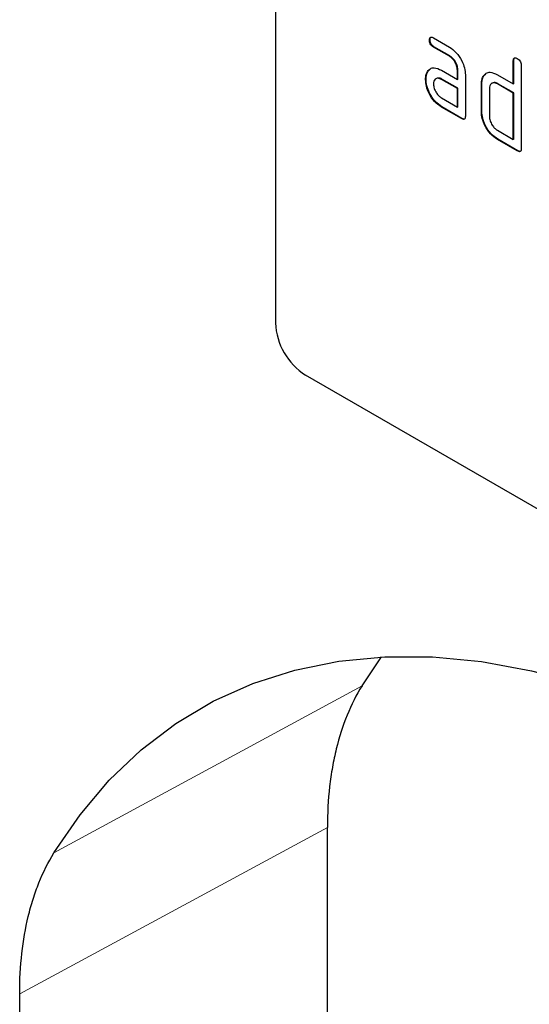
# Model space of a CAD drawing. Units: millimetres. Extents: x 30 to 840, y 0 to 584.
# Drawn here: x 125 to 161, y 266 to 336 of the extents above; entities that cross this region are included whole.
import ezdxf

# ---------------------------------------------------------------- set-up
doc = ezdxf.new("R2010")
doc.units = ezdxf.units.MM
doc.header["$LTSCALE"] = 2
doc.linetypes.add('SLD-Durchgehend', pattern=[0])
doc.layers.add('133539', color=7, linetype='Continuous')
doc.layers.add('TANGENT_EDGES', color=4, linetype='Continuous')

# ---------------------------------------------------------------- blocks, each defined once
blk = doc.blocks.new('1035922-M_F_ISOMETRIC VIEW')
at = {"layer": '133539', "linetype": 'SLD-Durchgehend', "lineweight": 25}
for p, q in [((1066.283, 347.78), (1066.283, 314.302)), ((1077.218, 334.322), (1077.182, 334.302)), ((1077.464, 334.466), (1078.589, 333.817)), ((1077.499, 333.833), (1077.464, 333.813)), ((1078.589, 333.163), (1077.464, 333.813)), ((1078.624, 333.184), (1077.499, 333.833)), ((1078.624, 333.184), (1078.589, 333.163)), ((1083.147, 332.859), (1083.112, 332.839)), ((1083.112, 331.206), (1083.112, 332.839)), ((1083.147, 331.226), (1083.147, 332.859)), ((1077.086, 332.116), (1077.051, 332.096)), ((1077.086, 332.116), (1077.207, 332.232)), ((1078.027, 332.181), (1079.152, 331.532)), ((1079.187, 332.205), (1079.152, 332.185)), ((1079.152, 331.532), (1079.152, 332.185)), ((1079.187, 331.552), (1079.187, 332.205)), ((1083.678, 332.512), (1083.678, 326.633)), ((1076.937, 331.545), (1076.902, 331.524)), ((1078.062, 331.548), (1078.027, 331.528)), ((1079.152, 330.879), (1078.027, 331.528)), ((1079.187, 330.899), (1078.062, 331.548)), ((1079.187, 331.552), (1079.152, 331.532)), ((1079.718, 331.858), (1079.718, 328.919)), ((1081.035, 331.797), (1080.999, 331.776)), ((1081.035, 331.797), (1081.156, 331.912)), ((1081.981, 331.859), (1083.112, 331.206)), ((1079.187, 330.899), (1079.152, 330.879)), ((1079.152, 329.572), (1079.152, 330.879)), ((1079.187, 329.593), (1079.187, 330.899)), ((1080.885, 331.226), (1080.849, 331.205)), ((1080.849, 329.246), (1080.849, 331.205)), ((1080.885, 329.266), (1080.885, 331.226)), ((1081.415, 330.879), (1081.415, 328.919)), ((1082.016, 331.226), (1081.981, 331.205)), ((1083.112, 330.552), (1081.981, 331.205)), ((1083.147, 330.573), (1082.016, 331.226)), ((1083.147, 331.226), (1083.112, 331.206)), ((1078.027, 330.222), (1079.152, 329.572)), ((1083.147, 330.573), (1083.112, 330.552)), ((1083.112, 327.286), (1083.112, 330.552)), ((1083.147, 327.307), (1083.147, 330.573)), ((1078.062, 329.589), (1078.027, 329.568)), ((1079.435, 328.756), (1078.027, 329.568)), ((1079.47, 328.776), (1078.062, 329.589)), ((1079.187, 329.593), (1079.152, 329.572)), ((1079.47, 328.776), (1079.435, 328.756)), ((1080.885, 329.266), (1080.849, 329.246)), ((1081.981, 327.939), (1083.112, 327.286)), ((1082.016, 327.306), (1081.981, 327.286)), ((1083.395, 326.47), (1081.981, 327.286)), ((1083.43, 326.49), (1082.016, 327.306)), ((1083.147, 327.307), (1083.112, 327.286)), ((1083.43, 326.49), (1083.395, 326.47)), ((1133.458, 273.073), (1068.404, 310.627)), ((1072.414, 288.66), (1073.783, 290.691)), ((1069.96, 242.715), (1069.96, 278.641)), ((1048.191, 230.645), (1048.191, 266.874))]:
    blk.add_line(p, q, dxfattribs=at)
at = {"layer": '133539', "linetype": 'SLD-Durchgehend', "lineweight": 25, "flags": 128}
blk.add_lwpolyline([(1050.607, 276.831), (1052.458, 279.539), (1054.52, 281.975), (1056.785, 284.13), (1059.243, 285.993), (1061.883, 287.557), (1064.693, 288.815), (1067.662, 289.761), (1070.776, 290.391), (1074.022, 290.703), (1077.386, 290.695), (1080.853, 290.367), (1084.408, 289.721), (1088.035, 288.759), (1091.719, 287.485), (1095.444, 285.906), (1099.194, 284.028), (1102.951, 281.858), (1106.701, 279.408), (1110.426, 276.686), (1114.11, 273.706), (1117.737, 270.48), (1121.292, 267.022), (1124.759, 263.347), (1128.123, 259.472), (1131.369, 255.412), (1134.483, 251.186), (1137.452, 246.812), (1140.262, 242.31), (1142.902, 237.698), (1145.36, 232.997), (1147.625, 228.227), (1149.687, 223.409), (1151.538, 218.565)], dxfattribs=at)
at = {"layer": '133539', "linetype": 'SLD-Durchgehend', "lineweight": 25}
blk.add_arc((1070.888, 314.511), 4.61, 182.60548, 237.39452, dxfattribs=at)
for points, knots in [([(1077.182, 334.302), (1077.185, 334.35), (1077.189, 334.446), (1077.259, 334.527), (1077.363, 334.519), (1077.43, 334.484), (1077.464, 334.466)], [0, 0, 0, 0, 0.280669, 0.558898, 0.779069, 1, 1, 1, 1]), ([(1077.464, 333.813), (1077.421, 333.84), (1077.335, 333.895), (1077.231, 334.038), (1077.187, 334.183), (1077.184, 334.262), (1077.182, 334.302)], [0, 0, 0, 0, 0.280747, 0.559078, 0.7793, 1, 1, 1, 1]), ([(1077.218, 334.322), (1077.219, 334.373), (1077.221, 334.462), (1077.271, 334.502), (1077.293, 334.519)], [0, 0, 0, 0, 0.560992, 1, 1, 1, 1]), ([(1077.499, 333.833), (1077.456, 333.861), (1077.371, 333.915), (1077.266, 334.058), (1077.222, 334.204), (1077.219, 334.283), (1077.218, 334.322)], [0, 0, 0, 0, 0.2807468, 0.5590776, 0.7793002, 1, 1, 1, 1]), ([(1078.589, 333.817), (1078.756, 333.698), (1079.09, 333.461), (1079.459, 332.892), (1079.685, 332.332), (1079.707, 332.016), (1079.718, 331.858)], [0, 0, 0, 0, 0.279576, 0.559296, 0.779523, 1, 1, 1, 1]), ([(1079.152, 332.185), (1079.143, 332.287), (1079.125, 332.49), (1078.972, 332.793), (1078.786, 333.032), (1078.655, 333.12), (1078.589, 333.163)], [0, 0, 0, 0, 0.27963, 0.559223, 0.779548, 1, 1, 1, 1]), ([(1079.187, 332.205), (1079.179, 332.307), (1079.161, 332.511), (1079.007, 332.813), (1078.822, 333.052), (1078.69, 333.14), (1078.624, 333.184)], [0, 0, 0, 0, 0.27963, 0.559223, 0.779548, 1, 1, 1, 1]), ([(1083.112, 332.839), (1083.114, 332.887), (1083.119, 332.983), (1083.19, 333.064), (1083.294, 333.055), (1083.361, 333.02), (1083.395, 333.002)], [0, 0, 0, 0, 0.280763, 0.559007, 0.779253, 1, 1, 1, 1]), ([(1083.147, 332.859), (1083.148, 332.91), (1083.15, 333), (1083.202, 333.039), (1083.224, 333.057)], [0, 0, 0, 0, 0.558148, 1, 1, 1, 1]), ([(1083.395, 333.002), (1083.438, 332.974), (1083.524, 332.92), (1083.629, 332.777), (1083.673, 332.631), (1083.676, 332.552), (1083.678, 332.512)], [0, 0, 0, 0, 0.2806693, 0.558931, 0.7791654, 1, 1, 1, 1]), ([(1076.902, 331.524), (1076.91, 331.649), (1076.924, 331.872), (1077.012, 332.027), (1077.051, 332.096)], [0, 0, 0, 0, 0.55981, 1, 1, 1, 1]), ([(1076.937, 331.545), (1076.945, 331.669), (1076.959, 331.892), (1077.047, 332.048), (1077.086, 332.116)], [0, 0, 0, 0, 0.55981, 1, 1, 1, 1]), ([(1077.051, 332.096), (1077.112, 332.168), (1077.234, 332.311), (1077.566, 332.393), (1077.852, 332.261), (1078.027, 332.181)], [0, 0, 0, 0, 0.280755, 0.561071, 1, 1, 1, 1]), ([(1078.027, 329.568), (1077.86, 329.686), (1077.526, 329.923), (1077.158, 330.492), (1076.935, 331.051), (1076.913, 331.367), (1076.902, 331.524)], [0, 0, 0, 0, 0.279642, 0.559234, 0.779508, 1, 1, 1, 1]), ([(1078.062, 329.589), (1077.895, 329.707), (1077.562, 329.943), (1077.193, 330.513), (1076.97, 331.072), (1076.948, 331.387), (1076.937, 331.545)], [0, 0, 0, 0, 0.279642, 0.559234, 0.779508, 1, 1, 1, 1]), ([(1078.027, 331.528), (1077.944, 331.565), (1077.777, 331.638), (1077.593, 331.566), (1077.481, 331.417), (1077.47, 331.272), (1077.464, 331.2)], [0, 0, 0, 0, 0.279478, 0.559304, 0.77968, 1, 1, 1, 1]), ([(1078.062, 331.548), (1077.976, 331.593), (1077.865, 331.651), (1077.784, 331.616), (1077.765, 331.609)], [0, 0, 0, 0, 0.775767, 1, 1, 1, 1]), ([(1080.849, 331.205), (1080.857, 331.33), (1080.871, 331.553), (1080.96, 331.708), (1080.999, 331.776)], [0, 0, 0, 0, 0.559703, 1, 1, 1, 1]), ([(1080.885, 331.226), (1080.892, 331.351), (1080.906, 331.573), (1080.996, 331.728), (1081.035, 331.797)], [0, 0, 0, 0, 0.559703, 1, 1, 1, 1]), ([(1080.999, 331.776), (1081.061, 331.848), (1081.184, 331.991), (1081.517, 332.072), (1081.805, 331.94), (1081.981, 331.859)], [0, 0, 0, 0, 0.280793, 0.561046, 1, 1, 1, 1]), ([(1077.464, 331.2), (1077.474, 331.098), (1077.495, 330.895), (1077.647, 330.594), (1077.831, 330.355), (1077.962, 330.266), (1078.027, 330.222)], [0, 0, 0, 0, 0.2794572, 0.5593552, 0.7797238, 1, 1, 1, 1]), ([(1081.981, 331.205), (1081.897, 331.242), (1081.73, 331.316), (1081.545, 331.246), (1081.432, 331.096), (1081.421, 330.951), (1081.415, 330.879)], [0, 0, 0, 0, 0.2795366, 0.559295, 0.7796703, 1, 1, 1, 1]), ([(1082.016, 331.226), (1081.929, 331.271), (1081.817, 331.329), (1081.736, 331.295), (1081.717, 331.287)], [0, 0, 0, 0, 0.773487, 1, 1, 1, 1]), ([(1079.718, 328.919), (1079.716, 328.871), (1079.711, 328.774), (1079.64, 328.694), (1079.536, 328.703), (1079.469, 328.738), (1079.435, 328.756)], [0, 0, 0, 0, 0.280596, 0.558566, 0.778787, 1, 1, 1, 1]), ([(1079.678, 328.744), (1079.673, 328.737), (1079.65, 328.708), (1079.569, 328.727), (1079.503, 328.76), (1079.47, 328.776)], [0, 0, 0, 0, 0.1220474, 0.5600368, 1, 1, 1, 1]), ([(1081.981, 327.286), (1081.813, 327.404), (1081.478, 327.641), (1081.106, 328.21), (1080.882, 328.771), (1080.86, 329.088), (1080.849, 329.246)], [0, 0, 0, 0, 0.279655, 0.55929, 0.779571, 1, 1, 1, 1]), ([(1082.016, 327.306), (1081.849, 327.425), (1081.514, 327.661), (1081.142, 328.23), (1080.917, 328.792), (1080.896, 329.108), (1080.885, 329.266)], [0, 0, 0, 0, 0.279655, 0.55929, 0.779571, 1, 1, 1, 1]), ([(1081.415, 328.919), (1081.425, 328.817), (1081.446, 328.613), (1081.6, 328.312), (1081.784, 328.073), (1081.915, 327.984), (1081.981, 327.939)], [0, 0, 0, 0, 0.27948, 0.55929, 0.77971, 1, 1, 1, 1]), ([(1083.678, 326.633), (1083.675, 326.585), (1083.671, 326.488), (1083.6, 326.408), (1083.496, 326.417), (1083.428, 326.452), (1083.395, 326.47)], [0, 0, 0, 0, 0.280596, 0.558566, 0.778787, 1, 1, 1, 1]), ([(1083.638, 326.458), (1083.633, 326.451), (1083.61, 326.422), (1083.529, 326.441), (1083.463, 326.474), (1083.43, 326.49)], [0, 0, 0, 0, 0.122047, 0.560037, 1, 1, 1, 1]), ([(1072.414, 288.66), (1071.606, 287.36), (1070.999, 285.868), (1070.484, 283.77), (1070.393, 283.339), (1070.236, 282.453), (1070.17, 281.997), (1070.012, 280.603), (1069.96, 279.64), (1069.96, 278.641)], [0, 0, 0, 0, 0.5, 0.5, 0.625, 0.625, 0.75, 0.75, 1, 1, 1, 1]), ([(1048.191, 266.874), (1048.191, 268.855), (1048.396, 270.678), (1048.901, 272.765), (1049.014, 273.172), (1049.266, 273.968), (1049.406, 274.356), (1049.859, 275.483), (1050.209, 276.182), (1050.607, 276.831)], [0, 0, 0, 0, 0.5, 0.5, 0.625, 0.625, 0.75, 0.75, 1, 1, 1, 1])]:
    blk.add_open_spline(points, degree=3, knots=knots, dxfattribs=at)
at = {"layer": 'TANGENT_EDGES', "linetype": 'SLD-Durchgehend', "lineweight": 18}
for p, q in [((1050.607, 276.831), (1072.414, 288.66)), ((1069.96, 278.641), (1048.191, 266.874))]:
    blk.add_line(p, q, dxfattribs=at)

msp = doc.modelspace()

# ---------------------------------------------------------------- block references
at = {"layer": '133539'}
msp.add_blockref('1035922-M_F_ISOMETRIC VIEW', (-923.284, 0), dxfattribs=at)

doc.saveas('drawing.dxf')
